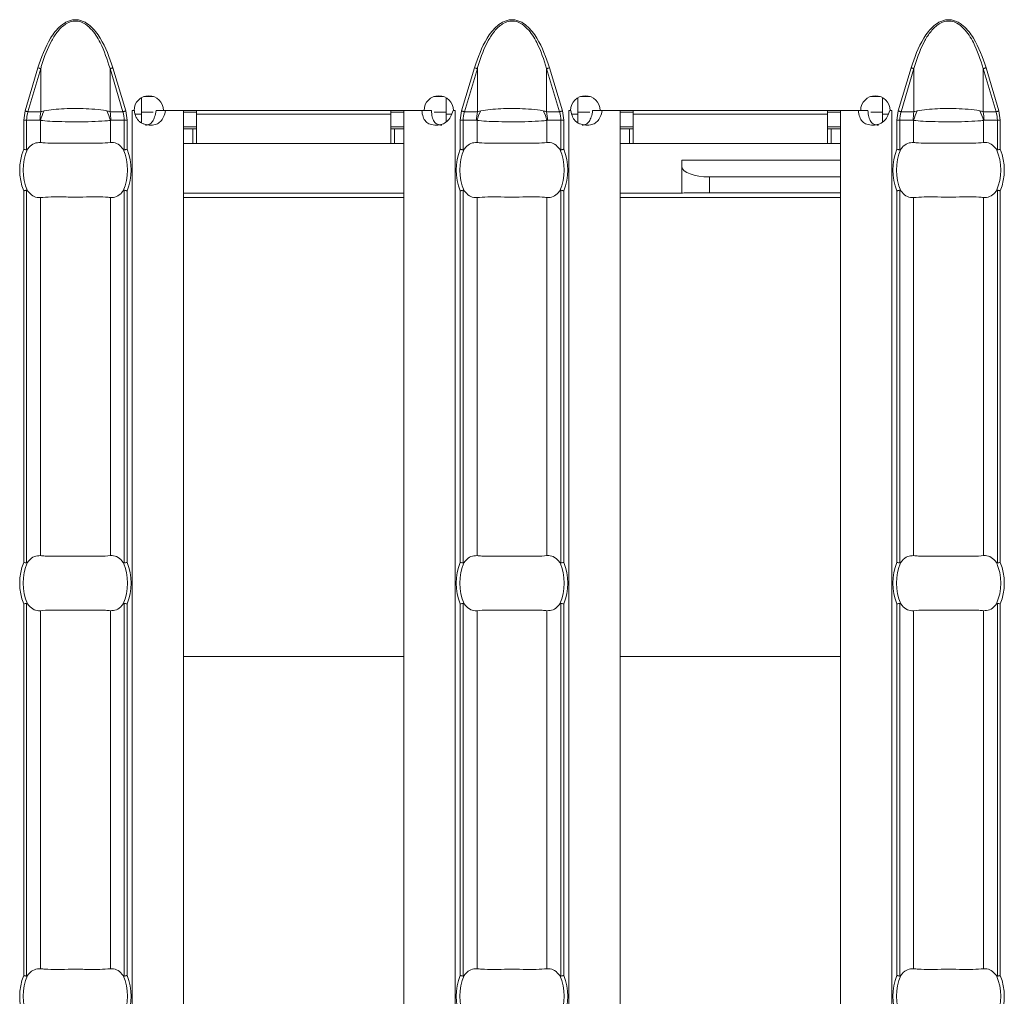
# Model space of a CAD drawing. Units: millimetres. Extents: x 0 to 2100, y 0 to 1485.
# Drawn here: x 469 to 523, y 1152 to 1205 of the extents above; entities that cross this region are included whole.
import ezdxf

# ---------------------------------------------------------------- set-up
doc = ezdxf.new("R2010")
doc.units = ezdxf.units.MM
doc.linetypes.add('SLD-Solid', pattern=[0])
doc.layers.add('ACO_DRAINAGE', color=7, linetype='SLD-Solid')

# ---------------------------------------------------------------- blocks, each defined once
blk = doc.blocks.new('ACO - 19313 - PLAN')
at = {"layer": 'ACO_DRAINAGE', "linetype": 'SLD-Solid', "lineweight": 18}
for p, q in [((61.139, 122.716), (61.84, 125.069)), ((61.994, 125.023), (61.293, 122.67)), ((61.84, 125.069), (61.862, 125.062)), ((61.862, 125.062), (61.884, 125.055)), ((61.884, 125.055), (61.906, 125.049)), ((61.906, 125.049), (61.927, 125.043)), ((61.927, 125.043), (61.946, 125.037)), ((61.946, 125.037), (61.964, 125.032)), ((61.964, 125.032), (61.98, 125.027)), ((61.98, 125.027), (61.994, 125.023)), ((61.994, 125.023), (61.994, 122.67)), ((65.783, 125.027), (65.768, 125.023)), ((65.768, 125.023), (65.768, 122.67)), ((66.469, 122.67), (65.768, 125.023)), ((65.799, 125.032), (65.783, 125.027)), ((65.817, 125.037), (65.799, 125.032)), ((65.836, 125.043), (65.817, 125.037)), ((65.857, 125.049), (65.836, 125.043)), ((65.878, 125.055), (65.857, 125.049)), ((65.9, 125.062), (65.878, 125.055)), ((65.923, 125.069), (65.9, 125.062)), ((65.923, 125.069), (66.624, 122.716)), ((84.925, 122.716), (85.626, 125.069)), ((85.78, 125.023), (85.079, 122.67)), ((85.626, 125.069), (85.648, 125.062)), ((85.648, 125.062), (85.67, 125.055)), ((85.67, 125.055), (85.692, 125.049)), ((85.692, 125.049), (85.712, 125.043)), ((85.712, 125.043), (85.732, 125.037)), ((85.732, 125.037), (85.75, 125.032)), ((85.75, 125.032), (85.766, 125.027)), ((85.766, 125.027), (85.78, 125.023)), ((85.78, 125.023), (85.78, 122.67)), ((89.568, 125.027), (89.554, 125.023)), ((89.554, 125.023), (89.554, 122.67)), ((90.255, 122.67), (89.554, 125.023)), ((89.585, 125.032), (89.568, 125.027)), ((89.603, 125.037), (89.585, 125.032)), ((89.622, 125.043), (89.603, 125.037)), ((89.643, 125.049), (89.622, 125.043)), ((89.664, 125.055), (89.643, 125.049)), ((89.686, 125.062), (89.664, 125.055)), ((89.709, 125.069), (89.686, 125.062)), ((89.709, 125.069), (90.41, 122.716)), ((108.71, 122.716), (109.411, 125.069)), ((109.566, 125.023), (108.865, 122.67)), ((109.411, 125.069), (109.434, 125.062)), ((109.434, 125.062), (109.456, 125.055)), ((109.456, 125.055), (109.477, 125.049)), ((109.477, 125.049), (109.498, 125.043)), ((109.498, 125.043), (109.517, 125.037)), ((109.517, 125.037), (109.535, 125.032)), ((109.535, 125.032), (109.552, 125.027)), ((109.552, 125.027), (109.566, 125.023)), ((109.566, 125.023), (109.566, 122.67)), ((113.354, 125.027), (113.34, 125.023)), ((113.34, 125.023), (113.34, 122.67)), ((114.041, 122.67), (113.34, 125.023)), ((113.37, 125.032), (113.354, 125.027)), ((113.388, 125.037), (113.37, 125.032)), ((113.408, 125.043), (113.388, 125.037)), ((113.428, 125.049), (113.408, 125.043)), ((113.45, 125.055), (113.428, 125.049)), ((113.472, 125.062), (113.45, 125.055)), ((113.494, 125.069), (113.472, 125.062)), ((113.494, 125.069), (114.195, 122.716)), ((67.474, 123.437), (67.474, 122.55)), ((67.611, 123.5), (68.14, 123.5)), ((83.942, 123.5), (83.413, 123.5)), ((84.074, 122.55), (84.074, 123.44)), ((91.26, 123.437), (91.26, 122.55)), ((91.397, 123.5), (91.926, 123.5)), ((107.728, 123.5), (107.199, 123.5)), ((107.86, 122.55), (107.86, 123.44)), ((61.065, 122.21), (61.139, 122.716)), ((61.139, 122.716), (61.161, 122.71)), ((61.161, 122.71), (61.183, 122.703)), ((61.183, 122.703), (61.205, 122.697)), ((61.205, 122.697), (61.226, 122.691)), ((61.226, 122.691), (61.245, 122.685)), ((61.245, 122.685), (61.263, 122.679)), ((61.263, 122.679), (61.279, 122.675)), ((61.279, 122.675), (61.293, 122.67)), ((61.293, 122.67), (61.994, 122.67)), ((65.768, 122.67), (66.469, 122.67)), ((66.484, 122.675), (66.469, 122.67)), ((66.5, 122.679), (66.484, 122.675)), ((66.518, 122.685), (66.5, 122.679)), ((66.537, 122.691), (66.518, 122.685)), ((66.558, 122.697), (66.537, 122.691)), ((66.579, 122.703), (66.558, 122.697)), ((66.601, 122.71), (66.579, 122.703)), ((66.624, 122.716), (66.601, 122.71)), ((66.624, 122.716), (66.698, 122.21)), ((66.971, 122.75), (67.076, 122.75)), ((66.971, 122.74), (66.971, 122.75)), ((66.974, 122.74), (66.971, 122.74)), ((66.974, 26.26), (66.974, 122.74)), ((66.974, 122.74), (67.093, 122.74)), ((67.142, 122.55), (67.474, 122.55)), ((68.126, 122.65), (67.474, 122.65)), ((67.474, 122.066), (67.474, 122.55)), ((68.276, 122.74), (68.797, 122.74)), ((68.676, 122.75), (82.878, 122.75)), ((68.797, 122.74), (69.774, 122.74)), ((69.774, 26.26), (69.774, 122.74)), ((70.474, 122.65), (69.774, 122.65)), ((70.474, 122.55), (70.474, 122.75)), ((70.474, 122.55), (81.074, 122.55)), ((70.474, 122.55), (70.474, 120.95)), ((81.074, 122.75), (81.074, 122.55)), ((81.774, 122.65), (81.074, 122.65)), ((81.074, 120.95), (81.074, 122.55)), ((81.774, 26.26), (81.774, 122.74)), ((81.774, 122.74), (82.756, 122.74)), ((83.275, 122.74), (82.756, 122.74)), ((84.074, 122.65), (83.425, 122.65)), ((84.074, 122.55), (84.074, 122.113)), ((84.074, 122.55), (84.384, 122.55)), ((84.462, 122.74), (84.574, 122.74)), ((84.478, 122.75), (84.578, 122.75)), ((84.574, 26.26), (84.574, 122.74)), ((84.578, 122.74), (84.574, 122.74)), ((84.578, 122.75), (84.578, 122.74)), ((84.85, 122.21), (84.925, 122.716)), ((84.925, 122.716), (84.947, 122.71)), ((84.947, 122.71), (84.969, 122.703)), ((84.969, 122.703), (84.991, 122.697)), ((84.991, 122.697), (85.011, 122.691)), ((85.011, 122.691), (85.031, 122.685)), ((85.031, 122.685), (85.049, 122.679)), ((85.049, 122.679), (85.065, 122.675)), ((85.065, 122.675), (85.079, 122.67)), ((85.079, 122.67), (85.78, 122.67)), ((89.554, 122.67), (90.255, 122.67)), ((90.27, 122.675), (90.255, 122.67)), ((90.286, 122.679), (90.27, 122.675)), ((90.304, 122.685), (90.286, 122.679)), ((90.323, 122.691), (90.304, 122.685)), ((90.344, 122.697), (90.323, 122.691)), ((90.365, 122.703), (90.344, 122.697)), ((90.387, 122.71), (90.365, 122.703)), ((90.41, 122.716), (90.387, 122.71)), ((90.41, 122.716), (90.484, 122.21)), ((90.757, 122.75), (90.862, 122.75)), ((90.757, 122.74), (90.757, 122.75)), ((90.76, 122.74), (90.757, 122.74)), ((90.76, 26.26), (90.76, 122.74)), ((90.76, 122.74), (90.878, 122.74)), ((90.928, 122.55), (91.26, 122.55)), ((91.912, 122.65), (91.26, 122.65)), ((91.26, 122.066), (91.26, 122.55)), ((92.062, 122.74), (92.583, 122.74)), ((92.462, 122.75), (106.663, 122.75)), ((92.583, 122.74), (93.56, 122.74)), ((93.56, 26.26), (93.56, 122.74)), ((94.26, 122.65), (93.56, 122.65)), ((94.26, 122.55), (94.26, 122.75)), ((94.26, 122.55), (104.86, 122.55)), ((94.26, 122.55), (94.26, 120.95)), ((104.86, 122.75), (104.86, 122.55)), ((105.56, 122.65), (104.86, 122.65)), ((104.86, 120.95), (104.86, 122.55)), ((105.56, 26.26), (105.56, 122.74)), ((105.56, 122.74), (106.541, 122.74)), ((107.061, 122.74), (106.541, 122.74)), ((107.86, 122.65), (107.211, 122.65)), ((107.86, 122.55), (107.86, 122.113)), ((107.86, 122.55), (108.17, 122.55)), ((108.247, 122.74), (108.36, 122.74)), ((108.263, 122.75), (108.363, 122.75)), ((108.36, 26.26), (108.36, 122.74)), ((108.363, 122.74), (108.36, 122.74)), ((108.363, 122.75), (108.363, 122.74)), ((108.636, 122.21), (108.71, 122.716)), ((108.71, 122.716), (108.733, 122.71)), ((108.733, 122.71), (108.755, 122.703)), ((108.755, 122.703), (108.776, 122.697)), ((108.776, 122.697), (108.797, 122.691)), ((108.797, 122.691), (108.816, 122.685)), ((108.816, 122.685), (108.834, 122.679)), ((108.834, 122.679), (108.851, 122.675)), ((108.851, 122.675), (108.865, 122.67)), ((108.865, 122.67), (109.566, 122.67)), ((113.34, 122.67), (114.041, 122.67)), ((114.055, 122.675), (114.041, 122.67)), ((114.071, 122.679), (114.055, 122.675)), ((114.089, 122.685), (114.071, 122.679)), ((114.109, 122.691), (114.089, 122.685)), ((114.129, 122.697), (114.109, 122.691)), ((114.151, 122.703), (114.129, 122.697)), ((114.173, 122.71), (114.151, 122.703)), ((114.195, 122.716), (114.173, 122.71)), ((114.195, 122.716), (114.27, 122.21)), ((61.065, 120.63), (61.065, 122.21)), ((61.223, 122.21), (61.065, 122.21)), ((61.223, 122.21), (61.223, 120.599)), ((61.952, 122.21), (61.223, 122.21)), ((61.977, 120.999), (61.977, 122.201)), ((65.785, 120.999), (65.785, 122.201)), ((66.54, 122.21), (65.811, 122.21)), ((66.54, 120.599), (66.54, 122.21)), ((66.698, 122.21), (66.54, 122.21)), ((66.698, 122.21), (66.698, 120.63)), ((70.474, 121.85), (69.774, 121.85)), ((81.774, 121.85), (81.074, 121.85)), ((84.85, 120.63), (84.85, 122.21)), ((85.009, 122.21), (84.85, 122.21)), ((85.009, 122.21), (85.009, 120.599)), ((85.738, 122.21), (85.009, 122.21)), ((85.763, 120.999), (85.763, 122.201)), ((89.571, 120.999), (89.571, 122.201)), ((90.325, 122.21), (89.597, 122.21)), ((90.325, 120.599), (90.325, 122.21)), ((90.484, 122.21), (90.325, 122.21)), ((90.484, 122.21), (90.484, 120.63)), ((94.26, 121.85), (93.56, 121.85)), ((105.56, 121.85), (104.86, 121.85)), ((108.636, 120.63), (108.636, 122.21)), ((108.795, 122.21), (108.636, 122.21)), ((108.795, 122.21), (108.795, 120.599)), ((109.523, 122.21), (108.795, 122.21)), ((109.549, 120.999), (109.549, 122.201)), ((113.357, 120.999), (113.357, 122.201)), ((114.111, 122.21), (113.382, 122.21)), ((114.111, 120.599), (114.111, 122.21)), ((114.27, 122.21), (114.111, 122.21)), ((114.27, 122.21), (114.27, 120.63)), ((69.774, 121.75), (70.274, 121.75)), ((70.274, 120.95), (70.274, 121.75)), ((70.274, 121.75), (70.474, 121.75)), ((81.074, 121.75), (81.274, 121.75)), ((81.274, 120.95), (81.274, 121.75)), ((81.274, 121.75), (81.774, 121.75)), ((93.56, 121.75), (94.06, 121.75)), ((94.06, 120.95), (94.06, 121.75)), ((94.06, 121.75), (94.26, 121.75)), ((104.86, 121.75), (105.06, 121.75)), ((105.06, 120.95), (105.06, 121.75)), ((105.06, 121.75), (105.56, 121.75)), ((69.774, 120.95), (70.274, 120.95)), ((70.274, 120.95), (70.474, 120.95)), ((70.474, 120.95), (81.074, 120.95)), ((81.074, 120.95), (81.274, 120.95)), ((81.274, 120.95), (81.774, 120.95)), ((93.56, 120.95), (94.06, 120.95)), ((94.06, 120.95), (94.26, 120.95)), ((94.26, 120.95), (104.86, 120.95)), ((104.86, 120.95), (105.06, 120.95)), ((105.06, 120.95), (105.56, 120.95)), ((96.926, 119.668), (96.917, 120.037)), ((105.56, 120.037), (96.917, 120.037)), ((96.917, 120.037), (96.917, 118.237)), ((96.926, 118.246), (96.926, 119.668)), ((98.426, 119.127), (98.426, 118.259)), ((105.56, 119.127), (98.426, 119.127)), ((61.065, 98.13), (61.065, 118.37)), ((61.223, 118.401), (61.223, 98.099)), ((66.54, 98.099), (66.54, 118.401)), ((66.698, 118.37), (66.698, 98.13)), ((69.774, 118.237), (81.774, 118.237)), ((84.85, 98.13), (84.85, 118.37)), ((85.009, 118.401), (85.009, 98.099)), ((90.325, 98.099), (90.325, 118.401)), ((90.484, 118.37), (90.484, 98.13)), ((93.56, 118.237), (96.917, 118.237)), ((96.926, 118.246), (96.917, 118.237)), ((98.426, 118.259), (105.56, 118.259)), ((108.636, 98.13), (108.636, 118.37)), ((108.795, 118.401), (108.795, 98.099)), ((114.111, 98.099), (114.111, 118.401)), ((114.27, 118.37), (114.27, 98.13)), ((61.977, 98.499), (61.977, 118.001)), ((65.785, 98.499), (65.785, 118.001)), ((81.774, 118), (69.774, 118)), ((85.763, 98.499), (85.763, 118.001)), ((89.571, 98.499), (89.571, 118.001)), ((105.56, 118), (93.56, 118)), ((109.549, 98.499), (109.549, 118.001)), ((113.357, 98.499), (113.357, 118.001)), ((61.065, 75.63), (61.065, 95.87)), ((61.223, 95.901), (61.223, 75.599)), ((61.977, 75.999), (61.977, 95.501)), ((65.785, 75.999), (65.785, 95.501)), ((66.54, 75.599), (66.54, 95.901)), ((66.698, 95.87), (66.698, 75.63)), ((84.85, 75.63), (84.85, 95.87)), ((85.009, 95.901), (85.009, 75.599)), ((85.763, 75.999), (85.763, 95.501)), ((89.571, 75.999), (89.571, 95.501)), ((90.325, 75.599), (90.325, 95.901)), ((90.484, 95.87), (90.484, 75.63)), ((108.636, 75.63), (108.636, 95.87)), ((108.795, 95.901), (108.795, 75.599)), ((109.549, 75.999), (109.549, 95.501)), ((113.357, 75.999), (113.357, 95.501)), ((114.111, 75.599), (114.111, 95.901)), ((114.27, 95.87), (114.27, 75.63)), ((81.774, 93.001), (69.774, 93.001)), ((105.56, 93.001), (93.56, 93.001))]:
    blk.add_line(p, q, dxfattribs=at)
for centre, radius, start, end in [((67.876, 122.745), 0.8, 0.3581, 179.6419), ((83.678, 122.745), 0.8, 0.3581, 179.6419), ((91.662, 122.745), 0.8, 0.3581, 179.6419), ((107.463, 122.745), 0.8, 0.3581, 179.6419), ((64.45, 122.211), 2.498, 169.4057, 180.0187), ((64.434, 121.562), 2.538, 152.8171, 165.438), ((63.329, 121.562), 2.538, 14.562, 27.1829), ((63.313, 122.211), 2.498, 359.9813, 10.5943), ((88.236, 122.211), 2.498, 169.4057, 180.0187), ((88.221, 121.562), 2.54, 152.8222, 165.4329), ((87.116, 121.563), 2.536, 14.5582, 27.1867), ((87.097, 122.211), 2.5, 359.9816, 10.5866), ((112.02, 122.211), 2.497, 169.4069, 180.025), ((112.002, 121.564), 2.534, 152.8083, 165.4469), ((110.902, 121.563), 2.536, 14.5582, 27.1867), ((110.882, 122.211), 2.5, 359.9816, 10.5866), ((63.881, 119.5), 3.035, 158.143, 201.857), ((63.881, 119.5), 2.842, 156.4771, 203.5229), ((63.881, 119.5), 2.842, 336.4771, 23.5229), ((63.881, 119.5), 3.035, 338.143, 21.857), ((87.667, 119.5), 3.035, 158.143, 201.857), ((87.667, 119.5), 2.842, 156.4771, 203.5229), ((87.667, 119.5), 2.842, 336.4771, 23.5229), ((87.667, 119.5), 3.035, 338.143, 21.857), ((111.453, 119.5), 3.035, 158.143, 201.857), ((111.453, 119.5), 2.842, 156.4771, 203.5229), ((111.453, 119.5), 2.842, 336.4771, 23.5229), ((111.453, 119.5), 3.035, 338.143, 21.857), ((63.881, 97), 3.035, 158.143, 201.857), ((63.881, 97), 2.842, 156.4771, 203.5229), ((63.881, 97), 2.842, 336.4771, 23.5229), ((63.881, 97), 3.035, 338.143, 21.857), ((87.667, 97), 3.035, 158.143, 201.857), ((87.667, 97), 2.842, 156.4771, 203.5229), ((87.667, 97), 2.842, 336.4771, 23.5229), ((87.667, 97), 3.035, 338.143, 21.857), ((111.453, 97), 3.035, 158.143, 201.857), ((111.453, 97), 2.842, 156.4771, 203.5229), ((111.453, 97), 2.842, 336.4771, 23.5229), ((111.453, 97), 3.035, 338.143, 21.857), ((63.881, 74.5), 2.842, 156.4771, 203.5229), ((63.881, 74.5), 2.842, 336.4771, 23.5229), ((87.667, 74.5), 2.842, 156.4771, 203.5229), ((87.667, 74.5), 2.842, 336.4771, 23.5229), ((111.453, 74.5), 2.842, 156.4771, 203.5229), ((111.453, 74.5), 2.842, 336.4771, 23.5229), ((63.881, 74.5), 3.035, 158.143, 201.857), ((63.881, 74.5), 3.035, 338.143, 21.857), ((87.667, 74.5), 3.035, 158.143, 201.857), ((87.667, 74.5), 3.035, 338.143, 21.857), ((111.453, 74.5), 3.035, 158.143, 201.857), ((111.453, 74.5), 3.035, 338.143, 21.857)]:
    blk.add_arc(centre, radius, start, end, dxfattribs=at)
for centre, major_axis, ratio, start_param, end_param in [((63.838, 122.21), (2.614, 0), 0.765003, 2.909439, 3.141593), ((63.925, 122.21), (2.614, 0), 0.765003, 0, 0.232154), ((87.623, 122.21), (2.614, 0), 0.765003, 2.909439, 3.141593), ((87.711, 122.21), (2.614, 0), 0.765003, 0, 0.232154), ((111.409, 122.21), (2.614, 0), 0.765003, 2.909439, 3.141593), ((111.497, 122.21), (2.614, 0), 0.765003, 0, 0.232154), ((98.426, 119.673), (1.5, 0), 0.36397, 3.150319, 4.712389), ((98.426, 118.246), (1.5, 0), 0.008727, 1.570796, 3.132866)]:
    blk.add_ellipse(centre, major_axis=major_axis, ratio=ratio, start_param=start_param, end_param=end_param, dxfattribs=at)
for points, knots in [([(61.84, 125.069), (62.031, 125.624), (62.317, 126.458), (62.951, 127.285), (63.383, 127.577), (63.663, 127.671), (63.882, 127.695), (64.102, 127.671), (64.382, 127.576), (64.813, 127.284), (65.446, 126.457), (65.732, 125.624), (65.923, 125.069)], [0, 0, 0, 0, 0.249565, 0.374647, 0.43728, 0.46933, 0.500089, 0.530969, 0.563008, 0.62566, 0.750443, 1, 1, 1, 1]), ([(85.626, 125.069), (85.817, 125.624), (86.103, 126.458), (86.736, 127.285), (87.169, 127.577), (87.449, 127.671), (87.668, 127.695), (87.888, 127.671), (88.168, 127.576), (88.599, 127.284), (89.232, 126.457), (89.518, 125.624), (89.709, 125.069)], [0, 0, 0, 0, 0.249565, 0.374647, 0.43728, 0.46933, 0.500093, 0.530973, 0.563008, 0.62566, 0.750443, 1, 1, 1, 1]), ([(109.411, 125.069), (109.602, 125.624), (109.889, 126.458), (110.522, 127.285), (110.954, 127.577), (111.234, 127.671), (111.454, 127.695), (111.673, 127.671), (111.953, 127.576), (112.384, 127.284), (113.017, 126.457), (113.304, 125.624), (113.494, 125.069)], [0, 0, 0, 0, 0.249564, 0.374645, 0.437282, 0.469328, 0.500091, 0.530972, 0.56301, 0.625659, 0.750444, 1, 1, 1, 1]), ([(65.768, 125.023), (65.615, 125.506), (65.369, 126.282), (64.836, 127.117), (64.387, 127.491), (64.02, 127.625), (63.677, 127.614), (63.279, 127.434), (62.904, 127.064), (62.432, 126.328), (62.165, 125.62), (62.015, 125.095), (61.994, 125.023)], [0, 0, 0, 0, 0.2240856, 0.3593876, 0.4323786, 0.4784836, 0.5292605, 0.5801887, 0.6685839, 0.7577297, 0.9669091, 1, 1, 1, 1]), ([(89.554, 125.023), (89.401, 125.506), (89.155, 126.282), (88.621, 127.117), (88.173, 127.491), (87.806, 127.625), (87.463, 127.614), (87.064, 127.434), (86.69, 127.064), (86.218, 126.328), (85.95, 125.62), (85.801, 125.095), (85.78, 125.023)], [0, 0, 0, 0, 0.2240869, 0.3593888, 0.4323797, 0.4784846, 0.5292615, 0.5801896, 0.6685847, 0.7577304, 0.9669079, 1, 1, 1, 1]), ([(113.34, 125.023), (113.186, 125.506), (112.94, 126.282), (112.407, 127.117), (111.958, 127.491), (111.592, 127.625), (111.248, 127.614), (110.85, 127.434), (110.476, 127.064), (110.003, 126.328), (109.736, 125.62), (109.586, 125.095), (109.566, 125.023)], [0, 0, 0, 0, 0.224087, 0.3593891, 0.43238, 0.478485, 0.5292619, 0.580186, 0.6685845, 0.7577302, 0.9669079, 1, 1, 1, 1]), ([(62.176, 122.722), (62.344, 122.749), (62.671, 122.802), (63.268, 122.84), (63.764, 122.851), (64.272, 122.847), (64.815, 122.824), (65.294, 122.775), (65.532, 122.732), (65.587, 122.722)], [0, 0, 0, 0, 0.172968, 0.33772, 0.499984, 0.568763, 0.742731, 0.940272, 1, 1, 1, 1]), ([(85.962, 122.722), (86.13, 122.749), (86.457, 122.802), (87.053, 122.84), (87.55, 122.851), (88.058, 122.847), (88.6, 122.824), (89.08, 122.775), (89.317, 122.732), (89.372, 122.722)], [0, 0, 0, 0, 0.172968, 0.337728, 0.499983, 0.568763, 0.742731, 0.940272, 1, 1, 1, 1]), ([(109.748, 122.722), (109.915, 122.749), (110.243, 122.802), (110.839, 122.84), (111.336, 122.851), (111.844, 122.847), (112.386, 122.824), (112.866, 122.775), (113.103, 122.732), (113.158, 122.722)], [0, 0, 0, 0, 0.1729691, 0.3377225, 0.4999792, 0.5687593, 0.7427361, 0.9402713, 1, 1, 1, 1]), ([(61.994, 122.67), (62.011, 122.676), (62.069, 122.698), (62.132, 122.712), (62.176, 122.722)], [0, 0, 0, 0, 0.291114, 1, 1, 1, 1]), ([(65.587, 122.722), (65.619, 122.715), (65.682, 122.701), (65.74, 122.68), (65.768, 122.67)], [0, 0, 0, 0, 0.510925, 1, 1, 1, 1]), ([(67.093, 122.74), (67.113, 122.62), (67.143, 122.448), (67.258, 122.253), (67.364, 122.138), (67.494, 122.05), (67.706, 121.963), (67.986, 121.931), (68.294, 121.972), (68.538, 122.132), (68.709, 122.399), (68.766, 122.621), (68.797, 122.74)], [0, 0, 0, 0, 0.133401, 0.192271, 0.248965, 0.306288, 0.366967, 0.506613, 0.628938, 0.741652, 0.86074, 1, 1, 1, 1]), ([(67.705, 121.945), (67.705, 121.945), (67.743, 121.941), (67.817, 121.954), (67.919, 121.99), (68.008, 122.055), (68.115, 122.18), (68.217, 122.411), (68.255, 122.622), (68.276, 122.74)], [0, 0, 0, 0, 0.000503, 0.108766, 0.212203, 0.316238, 0.426206, 0.680306, 1, 1, 1, 1]), ([(82.756, 122.74), (82.771, 122.62), (82.794, 122.448), (82.885, 122.253), (82.971, 122.138), (83.08, 122.05), (83.266, 121.963), (83.531, 121.931), (83.855, 121.972), (84.134, 122.132), (84.347, 122.399), (84.421, 122.621), (84.462, 122.74)], [0, 0, 0, 0, 0.133402, 0.192272, 0.248966, 0.306288, 0.366963, 0.506615, 0.628936, 0.741657, 0.860741, 1, 1, 1, 1]), ([(83.275, 122.74), (83.286, 122.622), (83.305, 122.411), (83.397, 122.176), (83.504, 122.052), (83.6, 121.989), (83.713, 121.951), (83.797, 121.947), (83.841, 121.945)], [0, 0, 0, 0, 0.305665, 0.548622, 0.657449, 0.765063, 0.877613, 1, 1, 1, 1]), ([(85.78, 122.67), (85.797, 122.676), (85.854, 122.698), (85.917, 122.712), (85.962, 122.722)], [0, 0, 0, 0, 0.291114, 1, 1, 1, 1]), ([(89.372, 122.722), (89.405, 122.715), (89.468, 122.701), (89.526, 122.68), (89.554, 122.67)], [0, 0, 0, 0, 0.510887, 1, 1, 1, 1]), ([(90.878, 122.74), (90.899, 122.62), (90.929, 122.448), (91.044, 122.253), (91.15, 122.138), (91.279, 122.05), (91.491, 121.963), (91.771, 121.931), (92.08, 121.972), (92.324, 122.132), (92.495, 122.399), (92.552, 122.621), (92.583, 122.74)], [0, 0, 0, 0, 0.133399, 0.192269, 0.248963, 0.306295, 0.366964, 0.506612, 0.628937, 0.741651, 0.86074, 1, 1, 1, 1]), ([(91.49, 121.945), (91.49, 121.945), (91.529, 121.941), (91.603, 121.954), (91.705, 121.99), (91.794, 122.055), (91.9, 122.18), (92.002, 122.411), (92.041, 122.622), (92.062, 122.74)], [0, 0, 0, 0, 0.000503, 0.108766, 0.212203, 0.316238, 0.426206, 0.680306, 1, 1, 1, 1]), ([(106.541, 122.74), (106.557, 122.62), (106.58, 122.448), (106.67, 122.253), (106.756, 122.138), (106.866, 122.05), (107.052, 121.963), (107.317, 121.931), (107.641, 121.972), (107.92, 122.132), (108.132, 122.399), (108.207, 122.621), (108.247, 122.74)], [0, 0, 0, 0, 0.133402, 0.192272, 0.248965, 0.306295, 0.366969, 0.506612, 0.628933, 0.741653, 0.860737, 1, 1, 1, 1]), ([(107.061, 122.74), (107.072, 122.622), (107.091, 122.411), (107.182, 122.176), (107.29, 122.052), (107.385, 121.989), (107.499, 121.951), (107.583, 121.947), (107.627, 121.945)], [0, 0, 0, 0, 0.305665, 0.548622, 0.657449, 0.765063, 0.877613, 1, 1, 1, 1]), ([(109.566, 122.67), (109.583, 122.676), (109.64, 122.698), (109.703, 122.712), (109.748, 122.722)], [0, 0, 0, 0, 0.291092, 1, 1, 1, 1]), ([(113.158, 122.722), (113.19, 122.715), (113.254, 122.701), (113.312, 122.68), (113.34, 122.67)], [0, 0, 0, 0, 0.510887, 1, 1, 1, 1]), ([(61.977, 122.201), (61.971, 122.204), (61.963, 122.209), (61.954, 122.21), (61.952, 122.21)], [0, 0, 0, 0, 0.737991, 1, 1, 1, 1]), ([(65.785, 122.201), (65.735, 122.195), (65.507, 122.171), (64.991, 122.141), (64.357, 122.127), (63.739, 122.124), (63.139, 122.131), (62.466, 122.155), (62.139, 122.186), (61.977, 122.201)], [0, 0, 0, 0, 0.054361, 0.247031, 0.427437, 0.500018, 0.670247, 0.837273, 1, 1, 1, 1]), ([(65.811, 122.21), (65.807, 122.21), (65.798, 122.209), (65.79, 122.203), (65.785, 122.201)], [0, 0, 0, 0, 0.451342, 1, 1, 1, 1]), ([(85.763, 122.201), (85.757, 122.204), (85.749, 122.209), (85.74, 122.21), (85.738, 122.21)], [0, 0, 0, 0, 0.737991, 1, 1, 1, 1]), ([(89.571, 122.201), (89.521, 122.195), (89.293, 122.171), (88.777, 122.141), (88.143, 122.127), (87.524, 122.124), (86.924, 122.131), (86.252, 122.155), (85.925, 122.186), (85.763, 122.201)], [0, 0, 0, 0, 0.054361, 0.247031, 0.427437, 0.500018, 0.670247, 0.837273, 1, 1, 1, 1]), ([(89.597, 122.21), (89.593, 122.21), (89.584, 122.209), (89.576, 122.203), (89.571, 122.201)], [0, 0, 0, 0, 0.451342, 1, 1, 1, 1]), ([(109.549, 122.201), (109.543, 122.204), (109.534, 122.209), (109.526, 122.21), (109.523, 122.21)], [0, 0, 0, 0, 0.738406, 1, 1, 1, 1]), ([(113.357, 122.201), (113.307, 122.195), (113.079, 122.171), (112.562, 122.141), (111.929, 122.127), (111.31, 122.124), (110.71, 122.131), (110.037, 122.155), (109.71, 122.186), (109.549, 122.201)], [0, 0, 0, 0, 0.054361, 0.247032, 0.427439, 0.500021, 0.67025, 0.837277, 1, 1, 1, 1]), ([(113.382, 122.21), (113.378, 122.21), (113.37, 122.209), (113.361, 122.203), (113.357, 122.201)], [0, 0, 0, 0, 0.451342, 1, 1, 1, 1]), ([(61.977, 120.999), (61.866, 120.996), (61.643, 120.988), (61.408, 120.806), (61.298, 120.664), (61.275, 120.634)], [0, 0, 0, 0, 0.441598, 0.883655, 1, 1, 1, 1]), ([(65.785, 120.999), (65.604, 120.984), (65.241, 120.955), (64.488, 120.968), (63.678, 120.975), (62.885, 120.96), (62.315, 120.965), (62.06, 120.991), (61.977, 120.999)], [0, 0, 0, 0, 0.180773, 0.361967, 0.545256, 0.728924, 0.912873, 1, 1, 1, 1]), ([(66.488, 120.634), (66.397, 120.736), (66.215, 120.938), (65.96, 121.012), (65.818, 121.002), (65.785, 120.999)], [0, 0, 0, 0, 0.4348116, 0.8691288, 1, 1, 1, 1]), ([(85.763, 120.999), (85.652, 120.996), (85.428, 120.988), (85.194, 120.806), (85.084, 120.664), (85.061, 120.634)], [0, 0, 0, 0, 0.441599, 0.883643, 1, 1, 1, 1]), ([(89.571, 120.999), (89.39, 120.984), (89.026, 120.955), (88.273, 120.968), (87.463, 120.975), (86.671, 120.96), (86.101, 120.965), (85.845, 120.991), (85.763, 120.999)], [0, 0, 0, 0, 0.180773, 0.361967, 0.545256, 0.728924, 0.912873, 1, 1, 1, 1]), ([(90.273, 120.634), (90.182, 120.736), (90.001, 120.938), (89.745, 121.012), (89.604, 121.002), (89.571, 120.999)], [0, 0, 0, 0, 0.434798, 0.869129, 1, 1, 1, 1]), ([(109.549, 120.999), (109.437, 120.996), (109.214, 120.988), (108.979, 120.806), (108.87, 120.664), (108.847, 120.634)], [0, 0, 0, 0, 0.441612, 0.883655, 1, 1, 1, 1]), ([(113.357, 120.999), (113.175, 120.984), (112.812, 120.955), (112.059, 120.968), (111.249, 120.975), (110.457, 120.96), (109.887, 120.965), (109.631, 120.991), (109.549, 120.999)], [0, 0, 0, 0, 0.180774, 0.361969, 0.545253, 0.728921, 0.912877, 1, 1, 1, 1]), ([(114.059, 120.634), (113.968, 120.736), (113.786, 120.938), (113.531, 121.012), (113.39, 121.002), (113.357, 120.999)], [0, 0, 0, 0, 0.434798, 0.869129, 1, 1, 1, 1]), ([(61.223, 120.599), (61.208, 120.602), (61.177, 120.608), (61.12, 120.619), (61.082, 120.627), (61.066, 120.63), (61.065, 120.63)], [0, 0, 0, 0, 0.3688441, 0.7373915, 0.9749223, 1, 1, 1, 1]), ([(61.275, 120.634), (61.269, 120.626), (61.257, 120.611), (61.239, 120.598), (61.228, 120.599), (61.223, 120.599)], [0, 0, 0, 0, 0.423676, 0.777028, 1, 1, 1, 1]), ([(66.54, 120.599), (66.534, 120.599), (66.521, 120.599), (66.504, 120.614), (66.493, 120.628), (66.488, 120.634)], [0, 0, 0, 0, 0.275852, 0.665888, 1, 1, 1, 1]), ([(66.698, 120.63), (66.697, 120.63), (66.681, 120.627), (66.643, 120.619), (66.586, 120.608), (66.555, 120.602), (66.54, 120.599)], [0, 0, 0, 0, 0.0250777, 0.2626085, 0.6311559, 1, 1, 1, 1]), ([(85.009, 120.599), (84.993, 120.602), (84.962, 120.608), (84.906, 120.619), (84.868, 120.627), (84.852, 120.63), (84.85, 120.63)], [0, 0, 0, 0, 0.368791, 0.73743, 0.974926, 1, 1, 1, 1]), ([(85.061, 120.634), (85.054, 120.626), (85.043, 120.611), (85.024, 120.598), (85.013, 120.599), (85.009, 120.599)], [0, 0, 0, 0, 0.423757, 0.777177, 1, 1, 1, 1]), ([(90.325, 120.599), (90.32, 120.599), (90.307, 120.599), (90.289, 120.614), (90.278, 120.628), (90.273, 120.634)], [0, 0, 0, 0, 0.275852, 0.665888, 1, 1, 1, 1]), ([(90.484, 120.63), (90.482, 120.63), (90.467, 120.627), (90.428, 120.619), (90.372, 120.608), (90.341, 120.602), (90.325, 120.599)], [0, 0, 0, 0, 0.0250777, 0.2626085, 0.6311559, 1, 1, 1, 1]), ([(108.795, 120.599), (108.779, 120.602), (108.748, 120.608), (108.692, 120.619), (108.653, 120.627), (108.638, 120.63), (108.636, 120.63)], [0, 0, 0, 0, 0.368849, 0.737546, 0.97508, 1, 1, 1, 1]), ([(108.847, 120.634), (108.84, 120.626), (108.828, 120.611), (108.81, 120.598), (108.799, 120.599), (108.795, 120.599)], [0, 0, 0, 0, 0.423842, 0.777023, 1, 1, 1, 1]), ([(114.111, 120.599), (114.106, 120.599), (114.093, 120.599), (114.075, 120.614), (114.064, 120.628), (114.059, 120.634)], [0, 0, 0, 0, 0.275852, 0.665888, 1, 1, 1, 1]), ([(114.27, 120.63), (114.268, 120.63), (114.252, 120.627), (114.214, 120.619), (114.158, 120.608), (114.127, 120.602), (114.111, 120.599)], [0, 0, 0, 0, 0.025078, 0.262455, 0.631152, 1, 1, 1, 1]), ([(61.065, 118.37), (61.066, 118.37), (61.082, 118.373), (61.12, 118.381), (61.177, 118.392), (61.208, 118.398), (61.223, 118.401)], [0, 0, 0, 0, 0.0250777, 0.2626085, 0.6311559, 1, 1, 1, 1]), ([(61.223, 118.401), (61.229, 118.401), (61.242, 118.401), (61.259, 118.386), (61.27, 118.372), (61.275, 118.366)], [0, 0, 0, 0, 0.275852, 0.665888, 1, 1, 1, 1]), ([(61.275, 118.366), (61.366, 118.264), (61.548, 118.062), (61.803, 117.988), (61.945, 117.998), (61.977, 118.001)], [0, 0, 0, 0, 0.4348116, 0.8691288, 1, 1, 1, 1]), ([(61.977, 118.001), (62.159, 118.016), (62.522, 118.045), (63.275, 118.032), (64.085, 118.025), (64.878, 118.04), (65.448, 118.035), (65.703, 118.009), (65.785, 118.001)], [0, 0, 0, 0, 0.180773, 0.361967, 0.545256, 0.728924, 0.912873, 1, 1, 1, 1]), ([(65.785, 118.001), (65.897, 118.004), (66.12, 118.012), (66.355, 118.194), (66.465, 118.336), (66.488, 118.366)], [0, 0, 0, 0, 0.441598, 0.883655, 1, 1, 1, 1]), ([(66.488, 118.366), (66.494, 118.374), (66.506, 118.389), (66.524, 118.402), (66.535, 118.401), (66.54, 118.401)], [0, 0, 0, 0, 0.423676, 0.777028, 1, 1, 1, 1]), ([(66.54, 118.401), (66.555, 118.398), (66.586, 118.392), (66.643, 118.381), (66.681, 118.373), (66.697, 118.37), (66.698, 118.37)], [0, 0, 0, 0, 0.3688441, 0.7373915, 0.9749223, 1, 1, 1, 1]), ([(84.85, 118.37), (84.852, 118.37), (84.868, 118.373), (84.906, 118.381), (84.962, 118.392), (84.993, 118.398), (85.009, 118.401)], [0, 0, 0, 0, 0.025074, 0.26257, 0.631209, 1, 1, 1, 1]), ([(85.009, 118.401), (85.014, 118.401), (85.027, 118.401), (85.045, 118.386), (85.056, 118.372), (85.061, 118.366)], [0, 0, 0, 0, 0.275714, 0.665824, 1, 1, 1, 1]), ([(85.061, 118.366), (85.152, 118.264), (85.334, 118.062), (85.589, 117.988), (85.73, 117.998), (85.763, 118.001)], [0, 0, 0, 0, 0.4348116, 0.8691288, 1, 1, 1, 1]), ([(85.763, 118.001), (85.945, 118.016), (86.308, 118.045), (87.061, 118.032), (87.871, 118.025), (88.663, 118.04), (89.233, 118.035), (89.489, 118.009), (89.571, 118.001)], [0, 0, 0, 0, 0.180773, 0.361967, 0.545256, 0.728924, 0.912873, 1, 1, 1, 1]), ([(89.571, 118.001), (89.683, 118.004), (89.906, 118.012), (90.141, 118.194), (90.251, 118.336), (90.273, 118.366)], [0, 0, 0, 0, 0.441598, 0.883655, 1, 1, 1, 1]), ([(90.273, 118.366), (90.28, 118.374), (90.292, 118.389), (90.31, 118.402), (90.321, 118.401), (90.325, 118.401)], [0, 0, 0, 0, 0.423842, 0.777023, 1, 1, 1, 1]), ([(90.325, 118.401), (90.341, 118.398), (90.372, 118.392), (90.428, 118.381), (90.467, 118.373), (90.482, 118.37), (90.484, 118.37)], [0, 0, 0, 0, 0.3688441, 0.7373915, 0.9749223, 1, 1, 1, 1]), ([(108.636, 118.37), (108.638, 118.37), (108.653, 118.373), (108.692, 118.381), (108.748, 118.392), (108.779, 118.398), (108.795, 118.401)], [0, 0, 0, 0, 0.02492, 0.262454, 0.631151, 1, 1, 1, 1]), ([(108.795, 118.401), (108.8, 118.401), (108.813, 118.401), (108.831, 118.386), (108.842, 118.372), (108.847, 118.366)], [0, 0, 0, 0, 0.275852, 0.665888, 1, 1, 1, 1]), ([(108.847, 118.366), (108.938, 118.264), (109.119, 118.062), (109.375, 117.988), (109.516, 117.998), (109.549, 118.001)], [0, 0, 0, 0, 0.434798, 0.869114, 1, 1, 1, 1]), ([(109.549, 118.001), (109.73, 118.016), (110.094, 118.045), (110.847, 118.032), (111.657, 118.025), (112.449, 118.04), (113.019, 118.035), (113.275, 118.009), (113.357, 118.001)], [0, 0, 0, 0, 0.180769, 0.361964, 0.545254, 0.728922, 0.912872, 1, 1, 1, 1]), ([(113.357, 118.001), (113.468, 118.004), (113.692, 118.012), (113.927, 118.194), (114.036, 118.336), (114.059, 118.366)], [0, 0, 0, 0, 0.441598, 0.883655, 1, 1, 1, 1]), ([(114.059, 118.366), (114.066, 118.374), (114.077, 118.389), (114.096, 118.402), (114.107, 118.401), (114.111, 118.401)], [0, 0, 0, 0, 0.423842, 0.777023, 1, 1, 1, 1]), ([(114.111, 118.401), (114.127, 118.398), (114.158, 118.392), (114.214, 118.381), (114.252, 118.373), (114.268, 118.37), (114.27, 118.37)], [0, 0, 0, 0, 0.368848, 0.737545, 0.974922, 1, 1, 1, 1]), ([(61.977, 98.499), (61.866, 98.496), (61.643, 98.488), (61.408, 98.306), (61.298, 98.164), (61.275, 98.134)], [0, 0, 0, 0, 0.441598, 0.883656, 1, 1, 1, 1]), ([(65.785, 98.499), (65.604, 98.484), (65.241, 98.455), (64.488, 98.468), (63.678, 98.475), (62.885, 98.46), (62.315, 98.465), (62.06, 98.491), (61.977, 98.499)], [0, 0, 0, 0, 0.180773, 0.361967, 0.545256, 0.728924, 0.912873, 1, 1, 1, 1]), ([(66.488, 98.134), (66.397, 98.236), (66.215, 98.438), (65.96, 98.512), (65.818, 98.502), (65.785, 98.499)], [0, 0, 0, 0, 0.4348116, 0.8691288, 1, 1, 1, 1]), ([(85.763, 98.499), (85.652, 98.496), (85.428, 98.488), (85.194, 98.306), (85.084, 98.164), (85.061, 98.134)], [0, 0, 0, 0, 0.441599, 0.883644, 1, 1, 1, 1]), ([(89.571, 98.499), (89.39, 98.484), (89.026, 98.455), (88.273, 98.468), (87.463, 98.475), (86.671, 98.46), (86.101, 98.465), (85.845, 98.491), (85.763, 98.499)], [0, 0, 0, 0, 0.180773, 0.361967, 0.545256, 0.728924, 0.912873, 1, 1, 1, 1]), ([(90.273, 98.134), (90.182, 98.236), (90.001, 98.438), (89.745, 98.512), (89.604, 98.502), (89.571, 98.499)], [0, 0, 0, 0, 0.434798, 0.869129, 1, 1, 1, 1]), ([(109.549, 98.499), (109.437, 98.496), (109.214, 98.488), (108.979, 98.306), (108.87, 98.164), (108.847, 98.134)], [0, 0, 0, 0, 0.441612, 0.883656, 1, 1, 1, 1]), ([(113.357, 98.499), (113.175, 98.484), (112.812, 98.455), (112.059, 98.468), (111.249, 98.475), (110.457, 98.46), (109.887, 98.465), (109.631, 98.491), (109.549, 98.499)], [0, 0, 0, 0, 0.180774, 0.361969, 0.545253, 0.728921, 0.912877, 1, 1, 1, 1]), ([(114.059, 98.134), (113.968, 98.236), (113.786, 98.438), (113.531, 98.512), (113.39, 98.502), (113.357, 98.499)], [0, 0, 0, 0, 0.434798, 0.869129, 1, 1, 1, 1]), ([(61.223, 98.099), (61.208, 98.102), (61.177, 98.108), (61.12, 98.119), (61.082, 98.127), (61.066, 98.13), (61.065, 98.13)], [0, 0, 0, 0, 0.368843, 0.737393, 0.974922, 1, 1, 1, 1]), ([(61.275, 98.134), (61.269, 98.126), (61.257, 98.111), (61.239, 98.098), (61.228, 98.099), (61.223, 98.099)], [0, 0, 0, 0, 0.423685, 0.777029, 1, 1, 1, 1]), ([(66.54, 98.099), (66.534, 98.099), (66.521, 98.099), (66.504, 98.114), (66.493, 98.128), (66.488, 98.134)], [0, 0, 0, 0, 0.275848, 0.66588, 1, 1, 1, 1]), ([(66.698, 98.13), (66.697, 98.13), (66.681, 98.127), (66.643, 98.119), (66.586, 98.108), (66.555, 98.102), (66.54, 98.099)], [0, 0, 0, 0, 0.025078, 0.262607, 0.631157, 1, 1, 1, 1]), ([(85.009, 98.099), (84.993, 98.102), (84.962, 98.108), (84.906, 98.119), (84.868, 98.127), (84.852, 98.13), (84.85, 98.13)], [0, 0, 0, 0, 0.36879, 0.737431, 0.974926, 1, 1, 1, 1]), ([(85.061, 98.134), (85.054, 98.126), (85.043, 98.111), (85.024, 98.098), (85.013, 98.099), (85.009, 98.099)], [0, 0, 0, 0, 0.423767, 0.777178, 1, 1, 1, 1]), ([(90.325, 98.099), (90.32, 98.099), (90.307, 98.099), (90.289, 98.114), (90.278, 98.128), (90.273, 98.134)], [0, 0, 0, 0, 0.275848, 0.66588, 1, 1, 1, 1]), ([(90.484, 98.13), (90.482, 98.13), (90.467, 98.127), (90.428, 98.119), (90.372, 98.108), (90.341, 98.102), (90.325, 98.099)], [0, 0, 0, 0, 0.025078, 0.262607, 0.631157, 1, 1, 1, 1]), ([(108.795, 98.099), (108.779, 98.102), (108.748, 98.108), (108.692, 98.119), (108.653, 98.127), (108.638, 98.13), (108.636, 98.13)], [0, 0, 0, 0, 0.368848, 0.737548, 0.97508, 1, 1, 1, 1]), ([(108.847, 98.134), (108.84, 98.126), (108.828, 98.111), (108.81, 98.098), (108.799, 98.099), (108.795, 98.099)], [0, 0, 0, 0, 0.423852, 0.777024, 1, 1, 1, 1]), ([(114.111, 98.099), (114.106, 98.099), (114.093, 98.099), (114.075, 98.114), (114.064, 98.128), (114.059, 98.134)], [0, 0, 0, 0, 0.275848, 0.66588, 1, 1, 1, 1]), ([(114.27, 98.13), (114.268, 98.13), (114.252, 98.127), (114.214, 98.119), (114.158, 98.108), (114.127, 98.102), (114.111, 98.099)], [0, 0, 0, 0, 0.025078, 0.262453, 0.631153, 1, 1, 1, 1]), ([(61.065, 95.87), (61.066, 95.87), (61.082, 95.873), (61.12, 95.881), (61.177, 95.892), (61.208, 95.898), (61.223, 95.901)], [0, 0, 0, 0, 0.025078, 0.262607, 0.631156, 1, 1, 1, 1]), ([(61.223, 95.901), (61.229, 95.901), (61.242, 95.901), (61.259, 95.886), (61.27, 95.872), (61.275, 95.866)], [0, 0, 0, 0, 0.2758488, 0.6658802, 1, 1, 1, 1]), ([(61.275, 95.866), (61.366, 95.764), (61.548, 95.562), (61.803, 95.488), (61.945, 95.498), (61.977, 95.501)], [0, 0, 0, 0, 0.434812, 0.869129, 1, 1, 1, 1]), ([(61.977, 95.501), (62.159, 95.516), (62.522, 95.545), (63.275, 95.532), (64.085, 95.525), (64.878, 95.54), (65.448, 95.535), (65.703, 95.509), (65.785, 95.501)], [0, 0, 0, 0, 0.180773, 0.361967, 0.545256, 0.728924, 0.912873, 1, 1, 1, 1]), ([(65.785, 95.501), (65.897, 95.504), (66.12, 95.512), (66.355, 95.694), (66.465, 95.836), (66.488, 95.866)], [0, 0, 0, 0, 0.441598, 0.883656, 1, 1, 1, 1]), ([(66.488, 95.866), (66.494, 95.874), (66.506, 95.889), (66.524, 95.902), (66.535, 95.901), (66.54, 95.901)], [0, 0, 0, 0, 0.423685, 0.777029, 1, 1, 1, 1]), ([(66.54, 95.901), (66.555, 95.898), (66.586, 95.892), (66.643, 95.881), (66.681, 95.873), (66.697, 95.87), (66.698, 95.87)], [0, 0, 0, 0, 0.368844, 0.737393, 0.974922, 1, 1, 1, 1]), ([(84.85, 95.87), (84.852, 95.87), (84.868, 95.873), (84.906, 95.881), (84.962, 95.892), (84.993, 95.898), (85.009, 95.901)], [0, 0, 0, 0, 0.025074, 0.262568, 0.631209, 1, 1, 1, 1]), ([(85.009, 95.901), (85.014, 95.901), (85.027, 95.901), (85.045, 95.886), (85.056, 95.872), (85.061, 95.866)], [0, 0, 0, 0, 0.27571, 0.665816, 1, 1, 1, 1]), ([(85.061, 95.866), (85.152, 95.764), (85.334, 95.562), (85.589, 95.488), (85.73, 95.498), (85.763, 95.501)], [0, 0, 0, 0, 0.434812, 0.869129, 1, 1, 1, 1]), ([(85.763, 95.501), (85.945, 95.516), (86.308, 95.545), (87.061, 95.532), (87.871, 95.525), (88.663, 95.54), (89.233, 95.535), (89.489, 95.509), (89.571, 95.501)], [0, 0, 0, 0, 0.180773, 0.361967, 0.545256, 0.728924, 0.912873, 1, 1, 1, 1]), ([(89.571, 95.501), (89.683, 95.504), (89.906, 95.512), (90.141, 95.694), (90.251, 95.836), (90.273, 95.866)], [0, 0, 0, 0, 0.441598, 0.883656, 1, 1, 1, 1]), ([(90.273, 95.866), (90.28, 95.874), (90.292, 95.889), (90.31, 95.902), (90.321, 95.901), (90.325, 95.901)], [0, 0, 0, 0, 0.423852, 0.777024, 1, 1, 1, 1]), ([(90.325, 95.901), (90.341, 95.898), (90.372, 95.892), (90.428, 95.881), (90.467, 95.873), (90.482, 95.87), (90.484, 95.87)], [0, 0, 0, 0, 0.368844, 0.737393, 0.974922, 1, 1, 1, 1]), ([(108.636, 95.87), (108.638, 95.87), (108.653, 95.873), (108.692, 95.881), (108.748, 95.892), (108.779, 95.898), (108.795, 95.901)], [0, 0, 0, 0, 0.02492, 0.262452, 0.631151, 1, 1, 1, 1]), ([(108.795, 95.901), (108.8, 95.901), (108.813, 95.901), (108.831, 95.886), (108.842, 95.872), (108.847, 95.866)], [0, 0, 0, 0, 0.2758488, 0.6658802, 1, 1, 1, 1]), ([(108.847, 95.866), (108.938, 95.764), (109.119, 95.562), (109.375, 95.488), (109.516, 95.498), (109.549, 95.501)], [0, 0, 0, 0, 0.434798, 0.869114, 1, 1, 1, 1]), ([(109.549, 95.501), (109.73, 95.516), (110.094, 95.545), (110.847, 95.532), (111.657, 95.525), (112.449, 95.54), (113.019, 95.535), (113.275, 95.509), (113.357, 95.501)], [0, 0, 0, 0, 0.1807691, 0.3619639, 0.545254, 0.7289224, 0.9128721, 1, 1, 1, 1]), ([(113.357, 95.501), (113.468, 95.504), (113.692, 95.512), (113.927, 95.694), (114.036, 95.836), (114.059, 95.866)], [0, 0, 0, 0, 0.441598, 0.883656, 1, 1, 1, 1]), ([(114.059, 95.866), (114.066, 95.874), (114.077, 95.889), (114.096, 95.902), (114.107, 95.901), (114.111, 95.901)], [0, 0, 0, 0, 0.423852, 0.777024, 1, 1, 1, 1]), ([(114.111, 95.901), (114.127, 95.898), (114.158, 95.892), (114.214, 95.881), (114.252, 95.873), (114.268, 95.87), (114.27, 95.87)], [0, 0, 0, 0, 0.368848, 0.737547, 0.974922, 1, 1, 1, 1]), ([(61.275, 75.634), (61.269, 75.626), (61.257, 75.611), (61.239, 75.598), (61.228, 75.599), (61.223, 75.599)], [0, 0, 0, 0, 0.423685, 0.777028, 1, 1, 1, 1]), ([(61.977, 75.999), (61.866, 75.996), (61.643, 75.988), (61.408, 75.806), (61.298, 75.664), (61.275, 75.634)], [0, 0, 0, 0, 0.441598, 0.883656, 1, 1, 1, 1]), ([(65.785, 75.999), (65.604, 75.984), (65.241, 75.955), (64.488, 75.968), (63.678, 75.975), (62.885, 75.96), (62.315, 75.965), (62.06, 75.991), (61.977, 75.999)], [0, 0, 0, 0, 0.180773, 0.361967, 0.545256, 0.728924, 0.912873, 1, 1, 1, 1]), ([(66.488, 75.634), (66.397, 75.736), (66.215, 75.938), (65.96, 76.012), (65.818, 76.002), (65.785, 75.999)], [0, 0, 0, 0, 0.434812, 0.869129, 1, 1, 1, 1]), ([(66.54, 75.599), (66.534, 75.599), (66.521, 75.599), (66.504, 75.614), (66.493, 75.628), (66.488, 75.634)], [0, 0, 0, 0, 0.275849, 0.665876, 1, 1, 1, 1]), ([(85.061, 75.634), (85.054, 75.626), (85.043, 75.611), (85.024, 75.598), (85.013, 75.599), (85.009, 75.599)], [0, 0, 0, 0, 0.423766, 0.777176, 1, 1, 1, 1]), ([(85.763, 75.999), (85.652, 75.996), (85.428, 75.988), (85.194, 75.806), (85.084, 75.664), (85.061, 75.634)], [0, 0, 0, 0, 0.441599, 0.883644, 1, 1, 1, 1]), ([(89.571, 75.999), (89.39, 75.984), (89.026, 75.955), (88.273, 75.968), (87.463, 75.975), (86.671, 75.96), (86.101, 75.965), (85.845, 75.991), (85.763, 75.999)], [0, 0, 0, 0, 0.180773, 0.361967, 0.545256, 0.728924, 0.912873, 1, 1, 1, 1]), ([(90.273, 75.634), (90.182, 75.736), (90.001, 75.938), (89.745, 76.012), (89.604, 76.002), (89.571, 75.999)], [0, 0, 0, 0, 0.434798, 0.869129, 1, 1, 1, 1]), ([(90.325, 75.599), (90.32, 75.599), (90.307, 75.599), (90.289, 75.614), (90.278, 75.628), (90.273, 75.634)], [0, 0, 0, 0, 0.275849, 0.665876, 1, 1, 1, 1]), ([(108.847, 75.634), (108.84, 75.626), (108.828, 75.611), (108.81, 75.598), (108.799, 75.599), (108.795, 75.599)], [0, 0, 0, 0, 0.423851, 0.777023, 1, 1, 1, 1]), ([(109.549, 75.999), (109.437, 75.996), (109.214, 75.988), (108.979, 75.806), (108.87, 75.664), (108.847, 75.634)], [0, 0, 0, 0, 0.4416122, 0.8836561, 1, 1, 1, 1]), ([(113.357, 75.999), (113.175, 75.984), (112.812, 75.955), (112.059, 75.968), (111.249, 75.975), (110.457, 75.96), (109.887, 75.965), (109.631, 75.991), (109.549, 75.999)], [0, 0, 0, 0, 0.1807742, 0.3619691, 0.5452526, 0.7289211, 0.9128766, 1, 1, 1, 1]), ([(114.059, 75.634), (113.968, 75.736), (113.786, 75.938), (113.531, 76.012), (113.39, 76.002), (113.357, 75.999)], [0, 0, 0, 0, 0.434798, 0.869129, 1, 1, 1, 1]), ([(114.111, 75.599), (114.106, 75.599), (114.093, 75.599), (114.075, 75.614), (114.064, 75.628), (114.059, 75.634)], [0, 0, 0, 0, 0.275849, 0.665876, 1, 1, 1, 1]), ([(61.223, 75.599), (61.208, 75.602), (61.177, 75.608), (61.12, 75.619), (61.082, 75.627), (61.066, 75.63), (61.065, 75.63)], [0, 0, 0, 0, 0.368844, 0.737394, 0.974922, 1, 1, 1, 1]), ([(66.698, 75.63), (66.697, 75.63), (66.681, 75.627), (66.643, 75.619), (66.586, 75.608), (66.555, 75.602), (66.54, 75.599)], [0, 0, 0, 0, 0.0250777, 0.2626059, 0.6311558, 1, 1, 1, 1]), ([(85.009, 75.599), (84.993, 75.602), (84.962, 75.608), (84.906, 75.619), (84.868, 75.627), (84.852, 75.63), (84.85, 75.63)], [0, 0, 0, 0, 0.368791, 0.737432, 0.974926, 1, 1, 1, 1]), ([(90.484, 75.63), (90.482, 75.63), (90.467, 75.627), (90.428, 75.619), (90.372, 75.608), (90.341, 75.602), (90.325, 75.599)], [0, 0, 0, 0, 0.0250777, 0.2626059, 0.6311558, 1, 1, 1, 1]), ([(108.795, 75.599), (108.779, 75.602), (108.748, 75.608), (108.692, 75.619), (108.653, 75.627), (108.638, 75.63), (108.636, 75.63)], [0, 0, 0, 0, 0.368849, 0.737549, 0.97508, 1, 1, 1, 1]), ([(114.27, 75.63), (114.268, 75.63), (114.252, 75.627), (114.214, 75.619), (114.158, 75.608), (114.127, 75.602), (114.111, 75.599)], [0, 0, 0, 0, 0.025078, 0.262452, 0.631152, 1, 1, 1, 1])]:
    blk.add_open_spline(points, degree=3, knots=knots, dxfattribs=at)

msp = doc.modelspace()

# ---------------------------------------------------------------- block references
at = {"layer": 'ACO_DRAINAGE'}
msp.add_blockref('ACO - 19313 - PLAN', (408.509, 1077.692), dxfattribs=at)

doc.saveas('drawing.dxf')
